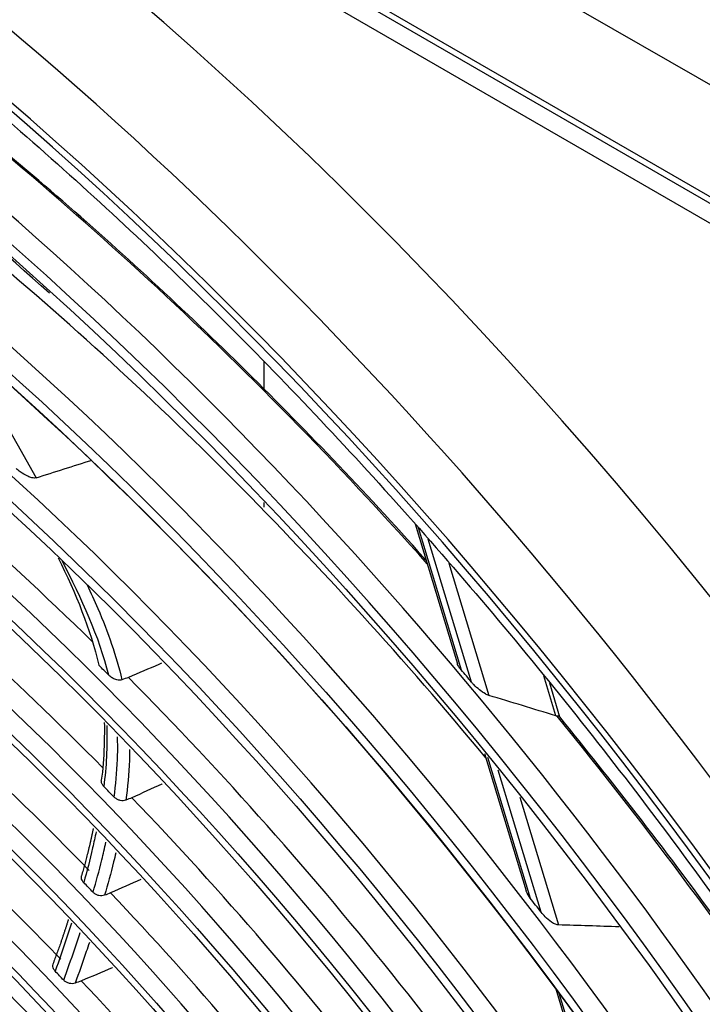
# Model space of a CAD drawing. Units: millimetres. Extents: x 0 to 4890, y 0 to 3488.
# Drawn here: x 2361 to 2414, y 2725 to 2801 of the extents above; entities that cross this region are included whole.
import ezdxf

# ---------------------------------------------------------------- set-up
doc = ezdxf.new("R2010")
doc.units = ezdxf.units.MM
doc.layers.add('LG-Product', color=3, linetype='Continuous')

msp = doc.modelspace()

# ---------------------------------------------------------------- linework, layer by layer
at = {"layer": 'LG-Product', "color": 3, "linetype": 'Continuous'}
for p, q in [((2420.296, 2792.24), (2141.199, 2953.377)), ((2141.199, 2944.812), (2671.529, 2638.625)), ((2672.237, 2636.176), (2141.906, 2942.362)), ((2148.581, 2940.042), (2664.769, 2642.021)), ((2356.544, 2776.253), (2362.506, 2765.712)), ((2379.943, 2774.595), (2379.943, 2772.498)), ((2379.943, 2763.812), (2379.943, 2763.452)), ((2391.54, 2762.177), (2394.781, 2751.464)), ((2391.771, 2761.911), (2395.068, 2751.011)), ((2395.86, 2750.07), (2392.55, 2761.009)), ((2394.127, 2759.187), (2397.194, 2749.048)), ((2402.317, 2747.485), (2401.392, 2750.542)), ((2402.634, 2747.386), (2401.849, 2749.98)), ((2396.856, 2744.607), (2400.033, 2734.103)), ((2397.094, 2744.315), (2400.354, 2733.54)), ((2401.189, 2732.456), (2397.902, 2743.319)), ((2399.547, 2741.269), (2402.509, 2731.479)), ((2402.305, 2726.594), (2405.731, 2715.272)), ((2402.558, 2726.253), (2406.096, 2714.558))]:
    msp.add_line(p, q, dxfattribs=at)
for centre, major_axis, start_param, end_param in [((2320.977, 2632.484), (116.576, -201.916), 5.506365, 11.772394), ((2320.977, 2632.484), (-116.192, 201.251), 2.373408, 8.622166), ((2323.098, 2633.709), (-118.076, 204.514), 3.010675, 6.423233), ((2320.977, 2632.484), (110.142, -190.771), 5.521022, 11.757738), ((2321.385, 2632.72), (109.137, -189.031), 2.356194, 6.283185), ((2321.983, 2633.065), (-110.595, 191.556), 3.048115, 6.369576), ((2321.622, 2632.857), (97.539, -168.942), 2.562852, 6.283185), ((2330.523, 2637.995), (118.076, -204.514), 1.391738, 2.286541), ((2321.385, 2632.72), (109.137, -189.031), 2.079636, 2.356194), ((2321.684, 2632.892), (92.325, -159.912), 2.683902, 6.283185), ((2321.867, 2632.998), (-104.745, 181.425), 2.924725, 5.497787), ((2321.684, 2632.892), (87.225, -151.078), 2.68724, 6.283185), ((2326.931, 2635.922), (108.963, -188.73), 1.916959, 2.213858), ((2321.746, 2632.928), (-99.037, 171.537), 2.734953, 5.497787), ((2321.684, 2632.892), (82.125, -142.245), 2.691854, 6.283185), ((2323.231, 2633.785), (93.725, -162.336), 2.021191, 2.368578), ((2321.684, 2632.892), (-93.725, 162.336), 2.614787, 5.497787), ((2326.815, 2635.855), (103.808, -179.801), 1.858083, 2.146607), ((2321.684, 2632.892), (76.975, -133.325), 2.706384, 6.283185), ((2321.684, 2632.892), (-88.625, 153.503), 2.633244, 5.497787), ((2323.231, 2633.785), (88.625, -153.503), 1.994257, 2.344737), ((2321.684, 2632.892), (71.9, -124.534), 2.708544, 6.283185), ((2321.684, 2632.892), (-83.525, 144.67), 2.614492, 5.497787), ((2323.231, 2633.785), (83.525, -144.67), 1.980517, 2.335111), ((2321.684, 2632.892), (66.7, -115.528), 2.620972, 6.283185), ((2321.684, 2632.892), (-78.375, 135.749), 2.615867, 5.497787), ((2323.231, 2633.785), (78.375, -135.749), 1.975688, 2.329945), ((2321.684, 2632.892), (-73.15, 126.7), 2.610074, 5.497787), ((2321.684, 2632.892), (61.45, -106.435), 2.630495, 6.283185), ((2324.751, 2634.663), (73.15, -126.7), 1.985048, 2.323942), ((2322.391, 2633.3), (93.725, -162.336), 2.004303, 2.010435), ((2322.391, 2633.3), (110.46, -191.323), 1.866555, 1.872288), ((2323.231, 2633.785), (93.725, -162.336), 1.650934, 1.998979), ((2326.931, 2635.922), (108.963, -188.73), 1.535232, 1.844259), ((2321.684, 2632.892), (-67.95, 117.693), 2.624899, 5.497787), ((2322.391, 2633.3), (88.625, -153.503), 1.979613, 1.98639), ((2321.684, 2632.892), (56.2, -97.341), 2.641883, 6.283185), ((2323.231, 2633.785), (88.625, -153.503), 1.620508, 1.975138), ((2321.684, 2632.892), (-62.7, 108.6), 2.638349, 5.497787), ((2322.391, 2633.3), (83.525, -144.67), 1.970173, 1.976668), ((2323.231, 2633.785), (83.525, -144.67), 1.610918, 1.965512), ((2322.391, 2633.3), (104.646, -181.253), 1.794708, 1.80136), ((2321.684, 2632.892), (50.95, -88.248), 2.651308, 6.283185), ((2322.391, 2633.3), (78.375, -135.749), 1.965354, 1.971642), ((2321.684, 2632.892), (-57.45, 99.506), 2.607227, 5.497787), ((2323.231, 2633.785), (78.375, -135.749), 1.606089, 1.960346)]:
    msp.add_ellipse(centre, major_axis=major_axis, ratio=0.57735, start_param=start_param, end_param=end_param, dxfattribs=at)
for centre, major_axis in [((2320.977, 2632.484), (-109.59, 189.816)), ((2320.977, 2632.484), (104.263, -180.588)), ((2320.977, 2632.484), (-103.745, 179.691)), ((2321.501, 2632.786), (103.262, -178.855)), ((2320.977, 2632.484), (98.539, -170.674)), ((2320.977, 2632.484), (-98.037, 169.805)), ((2320.977, 2632.484), (93.225, -161.47)), ((2320.977, 2632.484), (-92.825, 160.778)), ((2320.977, 2632.484), (88.125, -152.637)), ((2320.977, 2632.484), (-87.725, 151.944)), ((2320.977, 2632.484), (83.025, -143.804)), ((2320.977, 2632.484), (-82.625, 143.111)), ((2320.977, 2632.484), (77.875, -134.883)), ((2320.977, 2632.484), (-77.475, 134.191)), ((2320.977, 2632.484), (72.65, -125.833)), ((2320.977, 2632.484), (-72.4, 125.4)), ((2320.977, 2632.484), (67.45, -116.827)), ((2320.977, 2632.484), (-67.2, 116.394)), ((2320.977, 2632.484), (62.2, -107.734)), ((2320.977, 2632.484), (-61.95, 107.301)), ((2320.977, 2632.484), (56.95, -98.64)), ((2320.977, 2632.484), (-56.7, 98.207)), ((2320.977, 2632.484), (51.7, -89.547)), ((2320.977, 2632.484), (-51.45, 89.114)), ((2320.977, 2632.484), (46.45, -80.454)), ((2320.977, 2632.484), (-46.2, 80.021))]:
    msp.add_ellipse(centre, major_axis=major_axis, ratio=0.57735, dxfattribs=at)
for points, knots in [([(2304.543, 2829.606), (2305.711, 2829.097), (2309.436, 2827.416), (2315.758, 2824.162), (2323.486, 2819.823), (2331.219, 2815.038), (2338.934, 2809.841), (2346.616, 2804.239), (2354.245, 2798.245), (2361.804, 2791.871), (2369.276, 2785.133), (2376.642, 2778.047), (2383.887, 2770.627), (2390.992, 2762.891), (2397.941, 2754.857), (2404.718, 2746.544), (2411.307, 2737.969), (2417.693, 2729.154), (2423.86, 2720.118), (2429.796, 2710.883), (2435.485, 2701.47), (2440.914, 2691.899), (2446.072, 2682.195), (2450.945, 2672.378), (2455.524, 2662.473), (2459.796, 2652.501), (2463.754, 2642.486), (2467.387, 2632.452), (2470.687, 2622.421), (2473.646, 2612.417), (2476.259, 2602.463), (2478.52, 2592.582), (2480.422, 2582.797), (2481.964, 2573.132), (2483.14, 2563.608), (2483.95, 2554.247), (2484.39, 2545.072), (2484.466, 2536.1), (2484.156, 2527.37), (2483.674, 2520.612), (2483.199, 2516.847), (2483.059, 2515.828)], [0, 0, 0, 0, 0.012088, 0.038501, 0.064912, 0.091324, 0.117738, 0.144155, 0.170576, 0.197001, 0.223429, 0.249862, 0.276299, 0.302739, 0.329183, 0.355629, 0.382078, 0.408529, 0.434982, 0.461436, 0.487891, 0.514346, 0.540801, 0.567255, 0.593708, 0.620159, 0.646609, 0.673055, 0.699499, 0.72594, 0.752376, 0.778809, 0.805237, 0.83166, 0.858078, 0.884492, 0.910901, 0.937306, 0.963707, 0.990107, 1, 1, 1, 1]), ([(2392.392, 2759.378), (2392.189, 2759.608), (2389.705, 2762.412), (2384.842, 2767.608), (2377.744, 2774.799), (2370.515, 2781.642), (2363.182, 2788.135), (2356.017, 2794.05), (2351.286, 2797.682), (2349.041, 2799.346)], [0, 0, 0, 0, 0.014887, 0.181961, 0.349042, 0.516133, 0.683234, 0.850345, 1, 1, 1, 1]), ([(2362.506, 2765.712), (2362.468, 2765.701), (2362.425, 2765.695), (2362.319, 2765.695), (2362.254, 2765.704), (2362.078, 2765.743), (2361.967, 2765.784), (2361.658, 2765.922), (2361.468, 2766.039), (2361.187, 2766.242), (2361.084, 2766.325), (2360.989, 2766.412)], [0, 0, 0, 0, 0.080386, 0.080386, 0.191152, 0.191152, 0.386471, 0.386471, 0.764737, 0.764737, 1, 1, 1, 1]), ([(2366.407, 2757.514), (2366.691, 2756.915), (2366.966, 2756.314), (2368.014, 2753.895), (2368.661, 2752.057), (2369.077, 2750.253)], [0, 0, 0, 0, 0.250269, 0.250269, 1, 1, 1, 1]), ([(2372.111, 2751.513), (2372.046, 2751.485), (2371.98, 2751.457), (2371.136, 2751.091), (2370.357, 2750.754), (2369.578, 2750.417)], [0, 0, 0, 0, 0.077502, 0.077502, 1, 1, 1, 1]), ([(2395.068, 2751.011), (2394.995, 2751.098), (2394.926, 2751.188), (2394.84, 2751.328), (2394.812, 2751.381), (2394.788, 2751.442), (2394.784, 2751.454), (2394.78, 2751.467)], [0, 0, 0, 0, 0.575993, 0.575993, 0.913707, 0.913707, 1, 1, 1, 1]), ([(2369.077, 2750.253), (2369.018, 2750.234), (2368.951, 2750.225), (2368.816, 2750.225), (2368.746, 2750.235), (2368.583, 2750.274), (2368.49, 2750.311), (2368.317, 2750.402), (2368.236, 2750.457), (2368.133, 2750.544), (2368.104, 2750.57), (2368.077, 2750.597)], [0, 0, 0, 0, 0.188335, 0.188335, 0.375144, 0.375144, 0.632234, 0.632234, 0.892463, 0.892463, 1, 1, 1, 1]), ([(2397.194, 2749.048), (2397.107, 2749.074), (2397.012, 2749.119), (2396.769, 2749.256), (2396.618, 2749.362), (2396.321, 2749.599), (2396.171, 2749.735), (2395.974, 2749.939), (2395.915, 2750.004), (2395.86, 2750.07)], [0, 0, 0, 0, 0.20093, 0.20093, 0.516158, 0.516158, 0.85175, 0.85175, 1, 1, 1, 1]), ([(2367.73, 2746.974), (2367.738, 2746.607), (2367.724, 2745.318), (2367.684, 2743.82), (2367.529, 2742.764), (2367.495, 2742.557)], [0, 0, 0, 0, 0.237455, 0.848914, 1, 1, 1, 1]), ([(2402.625, 2747.404), (2402.617, 2747.414), (2402.606, 2747.423), (2402.554, 2747.447), (2402.495, 2747.457), (2402.418, 2747.464)], [0, 0, 0, 0, 0.303836, 0.303836, 1, 1, 1, 1]), ([(2415.762, 2730.216), (2415.444, 2730.672), (2413.084, 2734.025), (2408.708, 2739.78), (2404.594, 2744.983), (2402.617, 2747.402)], [0, 0, 0, 0, 0.076343, 0.563598, 1, 1, 1, 1]), ([(2368.482, 2741.273), (2368.608, 2742.202), (2368.7, 2743.158), (2368.757, 2744.652), (2368.761, 2745.166), (2368.747, 2745.752), (2368.745, 2745.815), (2368.743, 2745.878)], [0, 0, 0, 0, 0.636847, 0.636847, 0.961185, 0.961185, 1, 1, 1, 1]), ([(2369.671, 2744.9), (2369.67, 2744.626), (2369.664, 2744.355), (2369.616, 2743.035), (2369.516, 2742.02), (2369.38, 2741.035)], [0, 0, 0, 0, 0.203173, 0.203173, 1, 1, 1, 1]), ([(2367.691, 2742.087), (2367.637, 2742.142), (2367.592, 2742.204), (2367.528, 2742.332), (2367.508, 2742.398), (2367.499, 2742.495), (2367.5, 2742.526), (2367.504, 2742.557)], [0, 0, 0, 0, 0.400731, 0.400731, 0.801792, 0.801792, 1, 1, 1, 1]), ([(2372.154, 2742.272), (2372.147, 2742.269), (2372.14, 2742.265), (2371.369, 2741.914), (2370.606, 2741.566), (2369.843, 2741.217)], [0, 0, 0, 0, 0.009637, 0.009637, 1, 1, 1, 1]), ([(2369.38, 2741.035), (2369.318, 2741.011), (2369.249, 2740.996), (2369.105, 2740.988), (2369.029, 2740.995), (2368.879, 2741.028), (2368.804, 2741.055), (2368.662, 2741.126), (2368.594, 2741.171), (2368.517, 2741.238), (2368.499, 2741.255), (2368.482, 2741.273)], [0, 0, 0, 0, 0.22821, 0.22821, 0.456188, 0.456188, 0.687716, 0.687716, 0.925491, 0.925491, 1, 1, 1, 1]), ([(2367.108, 2738.618), (2367.021, 2738.199), (2366.929, 2737.784), (2366.625, 2736.474), (2366.396, 2735.592), (2366.153, 2734.724)], [0, 0, 0, 0, 0.314353, 0.314353, 1, 1, 1, 1]), ([(2366.865, 2733.982), (2367.104, 2734.797), (2367.331, 2735.624), (2367.651, 2736.911), (2367.757, 2737.361), (2367.857, 2737.816)], [0, 0, 0, 0, 0.653682, 0.653682, 1, 1, 1, 1]), ([(2368.615, 2737.003), (2368.559, 2736.768), (2368.502, 2736.533), (2368.229, 2735.436), (2367.995, 2734.587), (2367.748, 2733.75)], [0, 0, 0, 0, 0.212507, 0.212507, 1, 1, 1, 1]), ([(2366.153, 2734.724), (2366.101, 2734.778), (2366.058, 2734.838), (2365.997, 2734.961), (2365.978, 2735.026), (2365.967, 2735.142), (2365.972, 2735.194), (2365.987, 2735.244)], [0, 0, 0, 0, 0.349871, 0.349871, 0.699803, 0.699803, 1, 1, 1, 1]), ([(2370.525, 2734.955), (2370.525, 2734.955), (2370.525, 2734.955), (2369.754, 2734.615), (2368.984, 2734.274), (2368.214, 2733.933)], [0, 0, 0, 0, 0.000016, 0.000016, 1, 1, 1, 1]), ([(2400.354, 2733.54), (2400.235, 2733.694), (2400.128, 2733.86), (2400.051, 2734.05), (2400.041, 2734.078), (2400.033, 2734.105)], [0, 0, 0, 0, 0.856652, 0.856652, 1, 1, 1, 1]), ([(2367.748, 2733.75), (2367.687, 2733.726), (2367.617, 2733.711), (2367.472, 2733.704), (2367.395, 2733.711), (2367.244, 2733.745), (2367.169, 2733.773), (2367.029, 2733.845), (2366.963, 2733.89), (2366.892, 2733.955), (2366.878, 2733.968), (2366.865, 2733.982)], [0, 0, 0, 0, 0.234085, 0.234085, 0.468118, 0.468118, 0.702945, 0.702945, 0.939088, 0.939088, 1, 1, 1, 1]), ([(2402.509, 2731.479), (2402.445, 2731.481), (2402.373, 2731.5), (2402.198, 2731.568), (2402.091, 2731.628), (2401.815, 2731.812), (2401.648, 2731.954), (2401.386, 2732.216), (2401.282, 2732.334), (2401.189, 2732.456)], [0, 0, 0, 0, 0.145175, 0.145175, 0.361851, 0.361851, 0.731643, 0.731643, 1, 1, 1, 1]), ([(2365.217, 2731.622), (2365.086, 2731.213), (2364.953, 2730.806), (2364.543, 2729.571), (2364.26, 2728.749), (2363.972, 2727.932)], [0, 0, 0, 0, 0.328265, 0.328265, 1, 1, 1, 1]), ([(2364.617, 2727.256), (2364.905, 2728.044), (2365.189, 2728.838), (2365.609, 2730.054), (2365.75, 2730.47), (2365.89, 2730.889)], [0, 0, 0, 0, 0.65843, 0.65843, 1, 1, 1, 1]), ([(2366.59, 2730.127), (2366.511, 2729.896), (2366.432, 2729.666), (2366.071, 2728.624), (2365.783, 2727.819), (2365.489, 2727.02)], [0, 0, 0, 0, 0.220863, 0.220863, 1, 1, 1, 1]), ([(2363.972, 2727.932), (2363.92, 2727.986), (2363.877, 2728.046), (2363.817, 2728.169), (2363.798, 2728.233), (2363.787, 2728.357), (2363.795, 2728.418), (2363.815, 2728.475), (2363.816, 2728.477), (2363.816, 2728.479)], [0, 0, 0, 0, 0.33003, 0.33003, 0.660077, 0.660077, 0.989848, 0.989848, 1, 1, 1, 1]), ([(2368.361, 2728.2), (2368.348, 2728.195), (2368.334, 2728.189), (2367.536, 2727.856), (2366.753, 2727.528), (2365.97, 2727.199)], [0, 0, 0, 0, 0.017005, 0.017005, 1, 1, 1, 1]), ([(2365.489, 2727.02), (2365.426, 2726.996), (2365.356, 2726.983), (2365.21, 2726.978), (2365.133, 2726.986), (2364.983, 2727.022), (2364.907, 2727.051), (2364.769, 2727.125), (2364.705, 2727.171), (2364.638, 2727.234), (2364.627, 2727.244), (2364.617, 2727.256)], [0, 0, 0, 0, 0.237675, 0.237675, 0.475333, 0.475333, 0.713247, 0.713247, 0.951557, 0.951557, 1, 1, 1, 1])]:
    msp.add_open_spline(points, degree=3, knots=knots, dxfattribs=at)
for points, degree in [([(2362.506, 2765.712), (2363.932, 2766.167), (2365.359, 2766.621), (2366.787, 2767.073)], 3), ([(2364.203, 2759.592), (2365.533, 2756.872), (2366.682, 2754.111), (2367.313, 2751.359)], 3), ([(2368.077, 2750.597), (2367.34, 2753.534), (2365.99, 2756.459), (2364.516, 2759.34)], 3), ([(2369.578, 2750.417), (2369.411, 2750.363), (2369.244, 2750.308), (2369.077, 2750.253)], 3), ([(2402.317, 2747.485), (2400.611, 2748.017), (2398.904, 2748.537), (2397.194, 2749.048)], 3), ([(2402.418, 2747.464), (2402.387, 2747.466), (2402.352, 2747.474), (2402.317, 2747.485)], 3), ([(2367.918, 2746.745), (2367.977, 2745.114), (2367.875, 2743.568), (2367.691, 2742.087)], 3), ([(2369.843, 2741.217), (2369.689, 2741.156), (2369.534, 2741.095), (2369.38, 2741.035)], 3), ([(2366.878, 2738.862), (2366.504, 2736.993), (2365.979, 2735.244)], 2), ([(2368.214, 2733.933), (2368.059, 2733.872), (2367.904, 2733.811), (2367.748, 2733.75)], 3), ([(2364.971, 2731.888), (2364.429, 2730.149), (2363.796, 2728.489)], 2), ([(2407.169, 2731.333), (2405.616, 2731.388), (2404.063, 2731.437), (2402.509, 2731.479)], 3), ([(2365.97, 2727.199), (2365.809, 2727.139), (2365.649, 2727.08), (2365.489, 2727.02)], 3)]:
    msp.add_open_spline(points, degree=degree, dxfattribs=at)

doc.saveas('drawing.dxf')
